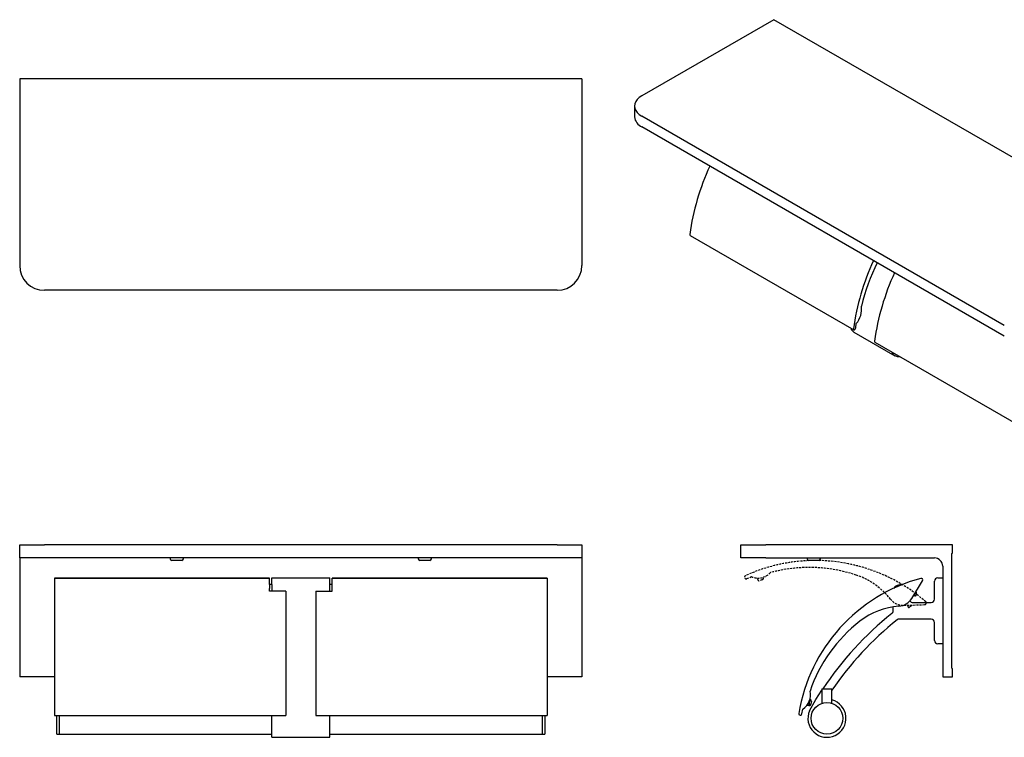
# Model space of a CAD drawing. Units: millimetres. Extents: x -1004 to 210, y -3 to 431.
# Drawn here: x -1004 to -408, y -3 to 431 of the extents above; entities that cross this region are included whole.
import ezdxf

# ---------------------------------------------------------------- set-up
doc = ezdxf.new("R2010")
doc.units = ezdxf.units.MM
doc.linetypes.add('HIDDEN', pattern=[0.375, 0.25, -0.125])
doc.layers.add('A3', color=3, linetype='HIDDEN')

msp = doc.modelspace()

# ---------------------------------------------------------------- linework, layer by layer
at = {"color": 7, "linetype": 'Continuous', "lineweight": 25}
for p, q in [((-547.454, 431.424), (-627.357, 385.297)), ((-307.038, 292.635), (-547.454, 431.424)), ((-663.629, 395.724), (-1003.629, 395.724)), ((-1003.629, 395.724), (-1003.629, 282.724)), ((-663.629, 395.724), (-663.629, 282.724)), ((-631.751, 379.174), (-631.751, 372.642)), ((-408.154, 246.508), (-627.357, 373.051)), ((-408.154, 239.975), (-627.357, 366.518)), ((-598.231, 300.933), (-499.236, 243.785)), ((-678.629, 267.724), (-988.629, 267.724)), ((-498.038, 244.919), (-497.691, 247.537)), ((-499.11, 242.453), (-474.361, 228.166)), ((-486.508, 236.437), (-387.513, 179.288)), ((-1003.629, 105.796), (-1003.629, 113.796)), ((-1003.629, 113.796), (-988.629, 113.796)), ((-678.629, 113.796), (-988.629, 113.796)), ((-678.629, 113.796), (-663.629, 113.796)), ((-663.629, 113.796), (-663.629, 105.796)), ((-567.417, 105.796), (-567.417, 113.796)), ((-567.417, 113.796), (-552.417, 113.796)), ((-439.417, 113.796), (-552.417, 113.796)), ((-439.417, 108.796), (-439.417, 113.796)), ((-439.817, 108.396), (-439.417, 108.796)), ((-439.817, 39.196), (-439.817, 108.396)), ((-988.629, 105.796), (-1003.629, 105.796)), ((-1003.629, 105.796), (-1003.629, 100.796)), ((-678.629, 105.796), (-988.629, 105.796)), ((-912.629, 105.796), (-912.629, 105.296)), ((-905.629, 104.296), (-911.629, 104.296)), ((-904.629, 105.296), (-904.629, 105.796)), ((-762.629, 105.796), (-762.629, 105.296)), ((-755.629, 104.296), (-761.629, 104.296)), ((-754.629, 105.296), (-754.629, 105.796)), ((-663.629, 105.796), (-678.629, 105.796)), ((-663.629, 105.796), (-663.629, 100.796)), ((-552.417, 105.796), (-567.417, 105.796)), ((-552.417, 105.796), (-450.417, 105.796)), ((-527.417, 105.796), (-527.417, 105.296)), ((-520.417, 104.296), (-526.417, 104.296)), ((-519.417, 105.296), (-519.417, 105.796)), ((-1003.629, 100.796), (-1003.629, 33.796)), ((-663.629, 100.796), (-663.629, 33.796)), ((-445.417, 100.796), (-445.417, 33.796)), ((-852.629, 93.5), (-982.629, 93.5)), ((-982.629, 93.5), (-982.629, 93.465)), ((-852.629, 93.465), (-982.629, 93.465)), ((-982.629, 93.465), (-982.629, 11.753)), ((-852.629, 93.465), (-852.629, 93.5)), ((-852.629, 89.696), (-852.629, 93.465)), ((-851.129, 89.696), (-852.629, 89.696)), ((-852.629, 89.696), (-852.629, 87.388)), ((-851.129, 93.796), (-816.129, 93.796)), ((-851.129, 91.796), (-851.129, 93.796)), ((-851.129, 89.696), (-851.129, 91.796)), ((-851.129, 89.696), (-851.129, 85.659)), ((-816.129, 91.796), (-816.129, 93.796)), ((-816.129, 89.696), (-816.129, 91.796)), ((-814.629, 89.696), (-816.129, 89.696)), ((-816.129, 85.659), (-816.129, 89.696)), ((-684.629, 93.5), (-814.629, 93.5)), ((-814.629, 93.465), (-814.629, 93.5)), ((-684.629, 93.465), (-814.629, 93.465)), ((-814.629, 89.696), (-814.629, 93.465)), ((-814.629, 87.388), (-814.629, 89.696)), ((-684.629, 93.5), (-684.629, 93.465)), ((-684.629, 93.465), (-684.629, 11.753)), ((-464.165, 81.315), (-457.541, 91.972)), ((-450.417, 80.796), (-450.417, 91.796)), ((-448.417, 93.796), (-445.417, 93.796)), ((-852.629, 85.659), (-852.629, 87.388)), ((-842.629, 85.659), (-852.629, 85.659)), ((-842.629, 85.659), (-842.629, 11.753)), ((-824.629, 85.659), (-814.629, 85.659)), ((-824.629, 85.659), (-824.629, 11.753)), ((-814.629, 85.659), (-814.629, 87.388)), ((-461.567, 85.396), (-461.581, 85.473)), ((-461.565, 85.369), (-461.568, 85.397)), ((-461.568, 85.397), (-461.548, 85.166)), ((-461.548, 85.166), (-461.544, 85.138)), ((-461.544, 85.138), (-461.546, 85.158)), ((-461.457, 84.172), (-461.457, 84.157)), ((-461.457, 84.165), (-461.457, 84.172)), ((-461.457, 84.157), (-461.417, 83.717)), ((-461.417, 83.717), (-461.418, 83.731)), ((-463.417, 78.796), (-452.417, 78.796)), ((-462.954, 83.263), (-462.434, 83.31)), ((-462.389, 82.812), (-461.891, 82.857)), ((-461.891, 82.857), (-461.842, 82.861)), ((-475.417, 73.763), (-475.417, 76.21)), ((-452.417, 68.796), (-471.718, 68.796)), ((-450.417, 55.796), (-450.417, 66.796)), ((-445.417, 53.796), (-448.417, 53.796)), ((-439.417, 38.796), (-439.817, 39.196)), ((-439.417, 33.796), (-439.417, 38.796)), ((-982.629, 33.796), (-1003.629, 33.796)), ((-663.629, 33.796), (-684.629, 33.796)), ((-445.417, 33.796), (-439.417, 33.796)), ((-518.417, 26.587), (-518.417, 17.915)), ((-518.417, 26.587), (-516.498, 26.587)), ((-516.498, 26.587), (-512.417, 26.587)), ((-512.417, 17.915), (-512.417, 26.587)), ((-525.521, 20.124), (-525.716, 20.17)), ((-530.532, 11.425), (-530.04, 14.385)), ((-527.431, 16.751), (-526.362, 16.503)), ((-527.431, 16.751), (-527.422, 16.749)), ((-527.419, 16.766), (-526.357, 16.52)), ((-527.419, 16.766), (-527.41, 16.764)), ((-982.629, 11.753), (-982.629, 10.589)), ((-982.629, 10.589), (-842.629, 10.589)), ((-981.129, 8.796), (-981.129, 10.589)), ((-981.129, -0.804), (-981.129, 8.796)), ((-979.629, 8.796), (-979.629, 10.589)), ((-979.629, -0.804), (-979.629, 8.796)), ((-851.129, -2.704), (-851.129, 10.589)), ((-842.629, 11.753), (-842.629, 10.589)), ((-824.629, 11.753), (-824.629, 10.589)), ((-824.629, 10.589), (-684.629, 10.589)), ((-816.129, -2.704), (-816.129, 10.589)), ((-687.629, 10.589), (-687.629, -0.804)), ((-686.129, 10.589), (-686.129, -0.804)), ((-684.629, 11.753), (-684.629, 10.589)), ((-504.187, 11.274), (-504.18, 11.277)), ((-981.129, -0.804), (-979.629, -0.804)), ((-979.629, -0.704), (-851.129, -0.704)), ((-851.129, -2.704), (-816.129, -2.704)), ((-816.129, -0.704), (-687.629, -0.704)), ((-687.629, -0.804), (-686.129, -0.804))]:
    msp.add_line(p, q, dxfattribs=at)
at = {"color": 8, "linetype": 'Continuous', "lineweight": 25}
msp.add_line((-461.842, 82.864), (-461.842, 82.861), dxfattribs=at)
at = {"color": 7, "linetype": 'Continuous', "lineweight": 25, "flags": 128}
for points in [[(-627.357, 385.297), (-628.886, 384.264), (-630.116, 383.105), (-631.017, 381.85), (-631.566, 380.528), (-631.751, 379.174), (-631.566, 377.819), (-631.017, 376.498), (-630.116, 375.243), (-628.886, 374.084), (-627.357, 373.051)], [(-499.433, 244.382), (-499.425, 244.068), (-499.311, 243.844), (-499.11, 243.742), (-498.852, 243.778), (-498.576, 243.947), (-498.324, 244.224), (-498.136, 244.565), (-498.038, 244.919)], [(-462.496, 84), (-462.489, 83.917), (-462.442, 83.394), (-462.407, 83.011), (-462.39, 82.824), (-462.389, 82.812)], [(-461.544, 85.138), (-461.536, 85.042), (-461.526, 84.936), (-461.516, 84.819), (-461.505, 84.696), (-461.493, 84.567), (-461.481, 84.435), (-461.469, 84.303), (-461.457, 84.172)], [(-461.418, 83.731), (-461.409, 83.639), (-461.402, 83.56), (-461.397, 83.497), (-461.392, 83.449), (-461.39, 83.418), (-461.388, 83.404), (-461.388, 83.404)], [(-525.961, 13.385), (-522.055, 20.083), (-518.417, 25.829)], [(-524.773, 18.924), (-524.78, 18.894), (-524.814, 18.747), (-524.871, 18.502), (-524.942, 18.195), (-525.017, 17.873), (-525.084, 17.585), (-525.133, 17.375), (-525.156, 17.274), (-525.157, 17.268)]]:
    msp.add_lwpolyline(points, dxfattribs=at)
at = {"color": 8, "linetype": 'Continuous', "lineweight": 25, "flags": 128}
for points in [[(-526.357, 16.52), (-526.355, 16.533), (-526.304, 16.751), (-526.198, 17.209), (-526.052, 17.836), (-525.889, 18.537), (-525.734, 19.206), (-525.611, 19.739), (-525.537, 20.058), (-525.521, 20.124)], [(-526.362, 16.503), (-526.359, 16.516), (-526.358, 16.52)]]:
    msp.add_lwpolyline(points, dxfattribs=at)
at = {"color": 7, "linetype": 'Continuous', "lineweight": 25}
msp.add_circle((-515.417, 8.796), 9.6, dxfattribs=at)
for centre, radius, start, end in [((-624.308, 373.344), 7.476, 185.394488, 245.925555), ((-449.789, 280.198), 150.162, 155.359653, 171.832881), ((-597.907, 301.371), 0.545, 163.062345, 233.556292), ((-988.629, 282.724), 15, 180, 270), ((-678.629, 282.724), 15, 270, 0), ((-350.52, 222.969), 150.445, 155.375233, 171.8173), ((-356.624, 222.986), 142.382, 154.453511, 165.675081), ((-337.792, 215.621), 150.445, 155.375233, 171.8173), ((-508.18, 256.386), 13.723, 319.847663, 7.655485), ((-496.764, 246.288), 4.496, 199.216088, 238.538706), ((-486.184, 236.875), 0.545, 163.062345, 233.556292), ((-472.184, 231.937), 4.315, 199.157408, 280.847991), ((-911.629, 105.296), 1, 180, 270), ((-905.629, 105.296), 1, 270, 0), ((-761.629, 105.296), 1, 180, 270), ((-755.629, 105.296), 1, 270, 0), ((-526.417, 105.296), 1, 180, 270), ((-520.417, 105.296), 1, 270, 0), ((-450.417, 100.796), 5, 0, 90), ((-431.883, -4.96), 102, 105.215376, 170.569753), ((-470.417, 83.596), 6.1, 85.467309, 141.563575), ((-458.391, 92.5), 1, 328.137166, 105.215376), ((-448.417, 91.796), 2, 90, 180), ((-461.886, 83.359), 0.5, 275.137166, 5.137166), ((-472.658, 86.594), 10, 274.382874, 328.137166), ((-463.417, 80.796), 2, 206.059207, 270), ((-452.417, 80.796), 2, 270, 0), ((-351.281, -84.015), 200, 128.640709, 146.426567), ((-468.531, 32.752), 44, 94.382874, 127.715547), ((-477.417, 73.763), 2, 308.640709, 0), ((-440.344, -3.698), 90.078, 127.715547, 161.247141), ((-351.281, -84.015), 195, 128.610817, 145.724328), ((-471.718, 66.796), 2, 90, 128.610817), ((-452.417, 66.796), 2, 0, 90), ((-448.417, 55.796), 2, 180, 270), ((-535.347, 22.86), 10, 302.051702, 13.889271), ((-515.417, 8.796), 11.5, 156.480625, 74.878335), ((-525.747, 19.15), 1, 346.937166, 76.937166), ((-526.136, 17.477), 1, 256.937166, 344.85532), ((-526.131, 17.494), 1, 256.937166, 346.937166), ((-531.518, 11.589), 1, 170.569753, 350.569753)]:
    msp.add_arc(centre, radius, start, end, dxfattribs=at)
at = {"layer": 'A3', "ltscale": 5}
for p, q in [((-563.845, 93.274), (-561.114, 94.515)), ((-557.695, 93.668), (-557.305, 92.643)), ((-553.83, 93.963), (-553.901, 94.15)), ((-468.825, 77.134), (-456.286, 77.576)), ((-466.593, 76.494), (-466.278, 76.106)), ((-466.534, 77.215), (-466.205, 76.809)), ((-466.278, 76.106), (-466.247, 76.067)), ((-466.245, 76.069), (-466.247, 76.067)), ((-464.957, 76.47), (-465.3, 76.192)), ((-465.3, 76.192), (-465.289, 76.2)), ((-464.945, 76.479), (-464.957, 76.47)), ((-464.95, 76.474), (-464.945, 76.479)), ((-464.17, 77.108), (-464.191, 77.089)), ((-464.191, 77.089), (-464.175, 77.102)), ((-463.99, 77.254), (-464.17, 77.108)), ((-464.01, 77.236), (-463.99, 77.254)), ((-463.99, 77.252), (-463.933, 77.307))]:
    msp.add_line(p, q, dxfattribs=at)
at = {"layer": 'A3', "ltscale": 5, "flags": 128}
for points in [[(-554.409, 92.673), (-554.438, 92.662), (-554.579, 92.609), (-554.814, 92.519), (-555.109, 92.407), (-555.418, 92.29), (-555.694, 92.184), (-555.896, 92.108), (-555.992, 92.071), (-555.998, 92.069)], [(-465.666, 77.246), (-465.731, 77.193), (-466.139, 76.863), (-466.438, 76.62), (-466.584, 76.502), (-466.593, 76.494)], [(-465.289, 76.2), (-465.36, 76.142), (-465.422, 76.092), (-465.471, 76.052), (-465.509, 76.022), (-465.533, 76.002), (-465.543, 75.994), (-465.544, 75.993)], [(-464.191, 77.089), (-464.265, 77.029), (-464.349, 76.962), (-464.439, 76.888), (-464.536, 76.81), (-464.636, 76.728), (-464.739, 76.645), (-464.843, 76.561), (-464.945, 76.479)]]:
    msp.add_lwpolyline(points, dxfattribs=at)
at = {"layer": 'A3', "ltscale": 5}
for centre, radius, start, end in [((-522.457, 2.241), 102, 49.094248, 114.448625), ((-557.036, 103.646), 10, 245.930574, 317.768143), ((-526.126, 9.968), 90.078, 71.594418, 105.126013), ((-511.577, 53.688), 44, 38.261746, 71.594418), ((-564.259, 94.184), 1, 114.448625, 294.448625), ((-556.37, 92.998), 1, 200.816038, 288.734192), ((-554.764, 93.608), 1, 290.816038, 20.816038), ((-469.177, 87.128), 10, 218.261746, 272.016038), ((-456.321, 78.575), 1, 272.016038, 49.094248), ((-465.858, 76.382), 0.5, 219.016038, 309.016038)]:
    msp.add_arc(centre, radius, start, end, dxfattribs=at)

doc.saveas('drawing.dxf')
